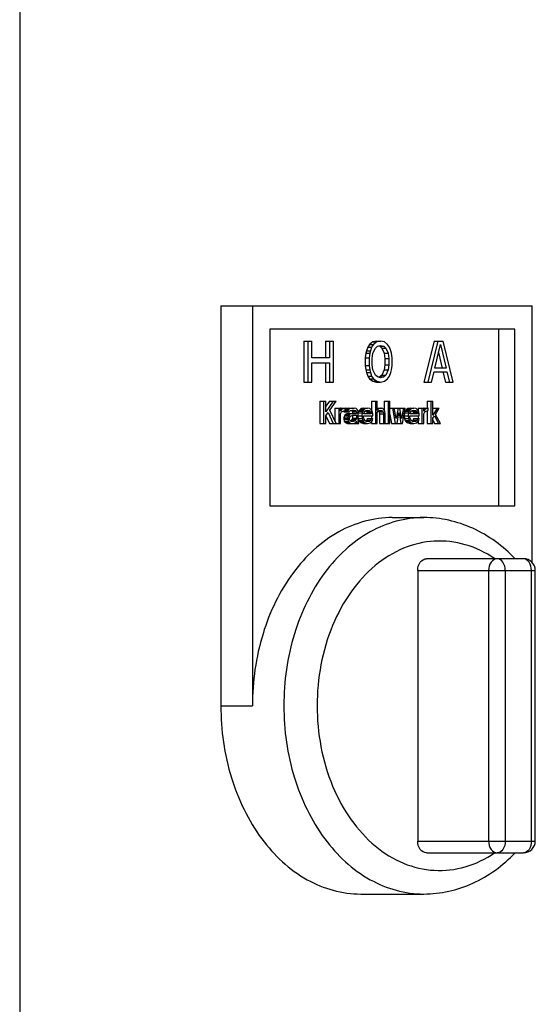
# Model space of a CAD drawing. Units: millimetres. Extents: x -22 to 3116, y 46 to 4225.
# Drawn here: x 1534 to 1578, y 3020 to 3104 of the extents above; entities that cross this region are included whole.
import ezdxf

# ---------------------------------------------------------------- set-up
doc = ezdxf.new("R2010")
doc.units = ezdxf.units.MM
doc.header["$LTSCALE"] = 20

msp = doc.modelspace()

# ---------------------------------------------------------------- linework, layer by layer
at = {"linetype": 'Continuous'}
for p, q in [((1534.142, 3369.204), (1534.142, 2919.204)), ((1551.234, 3079.204), (1577.691, 3079.204)), ((1551.234, 3079.204), (1551.234, 3045.204)), ((1553.911, 3079.204), (1553.911, 3045.204)), ((1577.691, 3057.376), (1577.691, 3079.204)), ((1576.205, 3077.204), (1555.397, 3077.204)), ((1555.397, 3077.204), (1555.397, 3062.204)), ((1574.867, 3062.204), (1574.867, 3077.204)), ((1576.205, 3062.204), (1576.205, 3077.204)), ((1558.295, 3076.204), (1558.954, 3076.204)), ((1558.295, 3076.204), (1558.295, 3072.704)), ((1558.629, 3076.204), (1558.629, 3072.704)), ((1558.954, 3074.789), (1558.954, 3076.204)), ((1560.137, 3076.204), (1560.797, 3076.204)), ((1560.137, 3076.204), (1560.137, 3074.789)), ((1560.472, 3076.204), (1560.472, 3074.789)), ((1560.797, 3072.704), (1560.797, 3076.204)), ((1563.713, 3075.683), (1563.605, 3075.385)), ((1563.876, 3075.906), (1563.713, 3075.683)), ((1563.713, 3075.683), (1564.048, 3075.683)), ((1564.147, 3076.13), (1563.876, 3075.906)), ((1563.876, 3075.906), (1564.211, 3075.906)), ((1564.048, 3075.683), (1563.94, 3075.385)), ((1564.211, 3075.906), (1564.048, 3075.683)), ((1564.472, 3076.204), (1564.147, 3076.13)), ((1564.147, 3076.13), (1564.482, 3076.13)), ((1564.156, 3075.162), (1564.373, 3075.608)), ((1564.482, 3076.13), (1564.211, 3075.906)), ((1564.373, 3075.608), (1564.536, 3075.757)), ((1564.472, 3076.204), (1564.807, 3076.204)), ((1564.807, 3076.204), (1564.482, 3076.13)), ((1564.536, 3075.757), (1564.807, 3075.832)), ((1564.639, 3075.786), (1564.743, 3075.757)), ((1564.743, 3075.757), (1565.078, 3075.757)), ((1564.743, 3075.757), (1564.906, 3075.608)), ((1565.132, 3076.13), (1564.807, 3076.204)), ((1564.807, 3075.832), (1565.078, 3075.757)), ((1564.906, 3075.608), (1565.24, 3075.608)), ((1564.906, 3075.608), (1565.122, 3075.162)), ((1565.078, 3075.757), (1565.24, 3075.608)), ((1565.403, 3075.906), (1565.132, 3076.13)), ((1565.24, 3075.608), (1565.457, 3075.162)), ((1565.565, 3075.683), (1565.403, 3075.906)), ((1565.674, 3075.385), (1565.565, 3075.683)), ((1569.349, 3076.204), (1568.482, 3072.704)), ((1569.684, 3076.204), (1568.817, 3072.704)), ((1569.349, 3076.204), (1570.117, 3076.204)), ((1569.413, 3073.896), (1569.9, 3075.906)), ((1569.9, 3075.906), (1570.388, 3073.896)), ((1570.984, 3072.704), (1570.117, 3076.204)), ((1560.472, 3074.789), (1558.954, 3074.789)), ((1563.551, 3075.162), (1563.497, 3074.789)), ((1563.497, 3074.789), (1563.831, 3074.789)), ((1563.497, 3074.789), (1563.497, 3074.119)), ((1563.605, 3075.385), (1563.551, 3075.162)), ((1563.551, 3075.162), (1563.885, 3075.162)), ((1563.605, 3075.385), (1563.94, 3075.385)), ((1563.885, 3075.162), (1563.831, 3074.789)), ((1563.831, 3074.789), (1563.831, 3074.119)), ((1563.94, 3075.385), (1563.885, 3075.162)), ((1564.102, 3074.715), (1564.156, 3075.162)), ((1564.102, 3074.193), (1564.102, 3074.715)), ((1565.122, 3075.162), (1565.457, 3075.162)), ((1565.122, 3075.162), (1565.177, 3074.715)), ((1565.177, 3074.715), (1565.511, 3074.715)), ((1565.177, 3074.715), (1565.177, 3074.193)), ((1565.457, 3075.162), (1565.511, 3074.715)), ((1565.511, 3074.715), (1565.511, 3074.193)), ((1565.728, 3075.162), (1565.674, 3075.385)), ((1565.782, 3074.789), (1565.728, 3075.162)), ((1565.782, 3074.119), (1565.782, 3074.789)), ((1569.733, 3075.217), (1570.053, 3073.896)), ((1558.954, 3074.342), (1560.472, 3074.342)), ((1558.954, 3072.704), (1558.954, 3074.342)), ((1560.137, 3074.342), (1560.137, 3072.704)), ((1560.472, 3074.342), (1560.472, 3072.704)), ((1563.497, 3074.119), (1563.831, 3074.119)), ((1563.497, 3074.119), (1563.551, 3073.747)), ((1563.831, 3074.119), (1563.885, 3073.747)), ((1564.156, 3073.747), (1564.102, 3074.193)), ((1565.177, 3074.193), (1565.122, 3073.747)), ((1565.177, 3074.193), (1565.511, 3074.193)), ((1565.511, 3074.193), (1565.457, 3073.747)), ((1565.728, 3073.747), (1565.782, 3074.119)), ((1570.388, 3073.896), (1569.413, 3073.896)), ((1563.551, 3073.747), (1563.885, 3073.747)), ((1563.551, 3073.747), (1563.605, 3073.523)), ((1563.605, 3073.523), (1563.94, 3073.523)), ((1563.605, 3073.523), (1563.713, 3073.225)), ((1563.713, 3073.225), (1564.048, 3073.225)), ((1563.713, 3073.225), (1563.876, 3073.002)), ((1563.885, 3073.747), (1563.94, 3073.523)), ((1563.94, 3073.523), (1564.048, 3073.225)), ((1564.048, 3073.225), (1564.211, 3073.002)), ((1564.373, 3073.3), (1564.156, 3073.747)), ((1564.536, 3073.151), (1564.373, 3073.3)), ((1564.807, 3073.076), (1564.536, 3073.151)), ((1564.743, 3073.151), (1564.639, 3073.122)), ((1564.906, 3073.3), (1564.743, 3073.151)), ((1564.743, 3073.151), (1565.078, 3073.151)), ((1565.078, 3073.151), (1564.807, 3073.076)), ((1565.122, 3073.747), (1564.906, 3073.3)), ((1564.906, 3073.3), (1565.24, 3073.3)), ((1565.24, 3073.3), (1565.078, 3073.151)), ((1565.122, 3073.747), (1565.457, 3073.747)), ((1565.457, 3073.747), (1565.24, 3073.3)), ((1565.403, 3073.002), (1565.565, 3073.225)), ((1565.565, 3073.225), (1565.674, 3073.523)), ((1565.674, 3073.523), (1565.728, 3073.747)), ((1569.142, 3072.704), (1569.358, 3073.598)), ((1569.358, 3073.598), (1570.442, 3073.598)), ((1570.108, 3073.598), (1570.324, 3072.704)), ((1570.442, 3073.598), (1570.659, 3072.704)), ((1558.295, 3072.704), (1558.954, 3072.704)), ((1560.137, 3072.704), (1560.797, 3072.704)), ((1563.876, 3073.002), (1564.211, 3073.002)), ((1563.876, 3073.002), (1564.147, 3072.779)), ((1564.147, 3072.779), (1564.482, 3072.779)), ((1564.147, 3072.779), (1564.472, 3072.704)), ((1564.211, 3073.002), (1564.482, 3072.779)), ((1564.472, 3072.704), (1564.807, 3072.704)), ((1564.482, 3072.779), (1564.807, 3072.704)), ((1564.807, 3072.704), (1565.132, 3072.779)), ((1565.132, 3072.779), (1565.403, 3073.002)), ((1568.482, 3072.704), (1569.142, 3072.704)), ((1570.324, 3072.704), (1570.984, 3072.704)), ((1559.632, 3071.104), (1560.143, 3071.104)), ((1559.632, 3071.104), (1559.632, 3069.204)), ((1559.967, 3071.104), (1559.967, 3069.204)), ((1560.143, 3070.174), (1560.143, 3071.104)), ((1560.456, 3071.104), (1560.143, 3070.655)), ((1560.791, 3071.104), (1560.143, 3070.174)), ((1560.456, 3071.104), (1561.026, 3071.104)), ((1560.496, 3070.336), (1561.026, 3071.104)), ((1560.927, 3070.498), (1561.408, 3070.498)), ((1560.927, 3070.498), (1560.927, 3069.416)), ((1561.261, 3070.498), (1561.261, 3069.204)), ((1561.408, 3070.255), (1561.408, 3070.498)), ((1561.456, 3070.498), (1561.412, 3070.486)), ((1561.456, 3070.498), (1561.791, 3070.498)), ((1561.791, 3070.498), (1561.644, 3070.457)), ((1561.791, 3070.296), (1561.791, 3070.498)), ((1562.044, 3070.498), (1561.839, 3070.457)), ((1562.044, 3070.498), (1562.556, 3070.498)), ((1562.379, 3070.498), (1562.173, 3070.457)), ((1562.732, 3070.457), (1562.556, 3070.498)), ((1563.368, 3070.498), (1563.192, 3070.457)), ((1563.368, 3070.498), (1563.703, 3070.498)), ((1563.703, 3070.498), (1563.526, 3070.457)), ((1563.879, 3070.457), (1563.703, 3070.498)), ((1564.045, 3071.104), (1564.526, 3071.104)), ((1564.045, 3071.104), (1564.045, 3070.302)), ((1564.379, 3071.104), (1564.379, 3069.204)), ((1564.526, 3070.296), (1564.526, 3071.104)), ((1564.526, 3070.498), (1564.909, 3070.498)), ((1564.791, 3070.498), (1564.674, 3070.457)), ((1564.997, 3070.457), (1564.909, 3070.498)), ((1565.104, 3071.104), (1565.585, 3071.104)), ((1565.104, 3071.104), (1565.104, 3070.351)), ((1565.438, 3071.104), (1565.438, 3069.204)), ((1565.585, 3069.204), (1565.585, 3071.104)), ((1565.585, 3070.498), (1566.909, 3070.498)), ((1565.821, 3070.498), (1566.056, 3069.204)), ((1566.144, 3069.608), (1565.968, 3070.498)), ((1566.291, 3070.498), (1566.144, 3069.608)), ((1566.586, 3069.608), (1566.438, 3070.498)), ((1566.762, 3070.498), (1566.586, 3069.608)), ((1566.674, 3069.204), (1566.909, 3070.498)), ((1567.31, 3070.498), (1567.133, 3070.457)), ((1567.31, 3070.498), (1567.645, 3070.498)), ((1567.645, 3070.498), (1567.468, 3070.457)), ((1567.821, 3070.457), (1567.645, 3070.498)), ((1567.987, 3070.498), (1568.468, 3070.498)), ((1567.987, 3070.498), (1567.987, 3070.302)), ((1568.321, 3070.498), (1568.321, 3069.204)), ((1568.468, 3070.255), (1568.468, 3070.498)), ((1568.516, 3070.498), (1568.472, 3070.486)), ((1568.516, 3070.498), (1568.851, 3070.498)), ((1568.851, 3070.498), (1568.704, 3070.457)), ((1568.751, 3071.104), (1569.233, 3071.104)), ((1568.751, 3071.104), (1568.751, 3070.498)), ((1568.851, 3070.296), (1568.851, 3070.498)), ((1569.086, 3071.104), (1569.086, 3069.204)), ((1569.233, 3069.891), (1569.233, 3071.104)), ((1569.281, 3070.498), (1569.233, 3070.422)), ((1569.615, 3070.498), (1569.233, 3069.891)), ((1569.281, 3070.498), (1569.792, 3070.498)), ((1569.468, 3069.972), (1569.792, 3070.498)), ((1560.143, 3069.851), (1560.349, 3070.134)), ((1560.143, 3069.204), (1560.143, 3069.851)), ((1560.148, 3069.853), (1560.456, 3069.204)), ((1560.349, 3070.134), (1560.791, 3069.204)), ((1561.026, 3069.204), (1560.496, 3070.336)), ((1561.408, 3070.457), (1561.644, 3070.457)), ((1561.408, 3070.417), (1561.555, 3070.417)), ((1561.408, 3070.336), (1561.467, 3070.336)), ((1561.467, 3070.336), (1561.408, 3070.255)), ((1561.408, 3070.013), (1561.497, 3070.174)), ((1561.408, 3069.204), (1561.408, 3070.013)), ((1561.555, 3070.417), (1561.467, 3070.336)), ((1561.497, 3070.174), (1561.614, 3070.255)), ((1561.644, 3070.457), (1561.555, 3070.417)), ((1561.614, 3070.255), (1561.791, 3070.296)), ((1561.699, 3070.275), (1561.691, 3070.255)), ((1561.691, 3070.255), (1562.026, 3070.255)), ((1561.691, 3070.255), (1561.691, 3070.174)), ((1561.691, 3070.174), (1562.173, 3070.174)), ((1561.75, 3069.851), (1561.691, 3069.689)), ((1561.691, 3069.689), (1562.026, 3069.689)), ((1561.691, 3069.689), (1561.691, 3069.568)), ((1561.809, 3069.932), (1561.75, 3069.851)), ((1561.75, 3069.851), (1562.085, 3069.851)), ((1561.839, 3070.457), (1561.791, 3070.424)), ((1561.791, 3070.417), (1562.114, 3070.417)), ((1561.791, 3070.336), (1562.055, 3070.336)), ((1561.927, 3070.013), (1561.809, 3069.932)), ((1561.809, 3069.932), (1562.144, 3069.932)), ((1561.839, 3070.457), (1562.173, 3070.457)), ((1562.103, 3070.053), (1561.927, 3070.013)), ((1561.927, 3070.013), (1562.261, 3070.013)), ((1562.055, 3070.336), (1562.026, 3070.255)), ((1562.026, 3070.255), (1562.026, 3070.174)), ((1562.085, 3069.851), (1562.026, 3069.689)), ((1562.026, 3069.689), (1562.026, 3069.568)), ((1562.114, 3070.417), (1562.055, 3070.336)), ((1562.144, 3069.932), (1562.085, 3069.851)), ((1562.103, 3070.053), (1562.761, 3070.053)), ((1562.173, 3070.457), (1562.114, 3070.417)), ((1562.261, 3070.013), (1562.144, 3069.932)), ((1562.173, 3070.174), (1562.203, 3070.255)), ((1562.173, 3069.608), (1562.203, 3069.73)), ((1562.203, 3070.255), (1562.261, 3070.296)), ((1562.203, 3069.73), (1562.261, 3069.811)), ((1562.261, 3070.296), (1562.379, 3070.336)), ((1562.438, 3070.053), (1562.261, 3070.013)), ((1562.261, 3069.811), (1562.32, 3069.851)), ((1562.3, 3070.309), (1562.339, 3070.296)), ((1562.32, 3069.851), (1562.438, 3069.891)), ((1562.339, 3070.296), (1562.673, 3070.296)), ((1562.339, 3070.296), (1562.397, 3070.255)), ((1562.379, 3070.336), (1562.556, 3070.336)), ((1562.397, 3070.255), (1562.732, 3070.255)), ((1562.397, 3070.255), (1562.427, 3070.174)), ((1562.427, 3070.174), (1562.761, 3070.174)), ((1562.427, 3070.174), (1562.427, 3070.053)), ((1562.427, 3069.891), (1562.427, 3069.649)), ((1562.438, 3069.891), (1562.761, 3069.891)), ((1562.556, 3070.336), (1562.673, 3070.296)), ((1562.673, 3070.296), (1562.732, 3070.255)), ((1562.82, 3070.376), (1562.732, 3070.457)), ((1562.732, 3070.255), (1562.761, 3070.174)), ((1562.761, 3070.174), (1562.761, 3070.053)), ((1562.761, 3069.891), (1562.761, 3069.649)), ((1562.879, 3070.296), (1562.82, 3070.376)), ((1562.909, 3070.174), (1562.879, 3070.296)), ((1562.956, 3070.255), (1562.909, 3070.124)), ((1562.909, 3069.528), (1562.909, 3070.174)), ((1562.909, 3070.093), (1563.232, 3070.093)), ((1562.909, 3069.851), (1563.203, 3069.851)), ((1563.015, 3070.336), (1562.956, 3070.255)), ((1562.956, 3070.255), (1563.291, 3070.255)), ((1563.103, 3070.417), (1563.015, 3070.336)), ((1563.015, 3070.336), (1563.35, 3070.336)), ((1563.192, 3070.457), (1563.103, 3070.417)), ((1563.103, 3070.417), (1563.438, 3070.417)), ((1563.192, 3070.457), (1563.526, 3070.457)), ((1563.232, 3070.093), (1563.203, 3069.851)), ((1563.203, 3069.851), (1563.232, 3069.608)), ((1563.291, 3070.255), (1563.232, 3070.093)), ((1563.35, 3070.336), (1563.291, 3070.255)), ((1563.438, 3070.417), (1563.35, 3070.336)), ((1563.35, 3069.851), (1564.144, 3069.851)), ((1563.35, 3069.77), (1563.35, 3069.851)), ((1563.379, 3069.649), (1563.35, 3069.77)), ((1563.379, 3070.053), (1563.409, 3070.134)), ((1563.379, 3070.013), (1563.379, 3070.053)), ((1563.997, 3070.013), (1563.379, 3070.013)), ((1563.409, 3070.134), (1563.497, 3070.255)), ((1563.526, 3070.457), (1563.438, 3070.417)), ((1563.497, 3070.255), (1563.556, 3070.296)), ((1563.537, 3070.275), (1563.604, 3070.215)), ((1563.556, 3070.296), (1563.673, 3070.336)), ((1563.556, 3070.296), (1563.85, 3070.296)), ((1563.604, 3070.215), (1563.938, 3070.215)), ((1563.604, 3070.215), (1563.662, 3070.093)), ((1563.662, 3070.093), (1563.997, 3070.093)), ((1563.662, 3070.093), (1563.662, 3070.013)), ((1563.673, 3070.336), (1563.85, 3070.296)), ((1563.85, 3070.296), (1563.938, 3070.215)), ((1564.026, 3070.336), (1563.879, 3070.457)), ((1563.938, 3070.215), (1563.997, 3070.093)), ((1563.997, 3070.093), (1563.997, 3070.013)), ((1564.115, 3070.174), (1564.026, 3070.336)), ((1564.045, 3069.851), (1564.045, 3069.608)), ((1564.144, 3070.013), (1564.115, 3070.174)), ((1564.144, 3069.851), (1564.144, 3070.013)), ((1564.526, 3070.457), (1564.674, 3070.457)), ((1564.526, 3070.376), (1564.585, 3070.376)), ((1564.585, 3070.376), (1564.526, 3070.296)), ((1564.526, 3070.134), (1564.585, 3070.215)), ((1564.526, 3069.204), (1564.526, 3070.134)), ((1564.674, 3070.457), (1564.585, 3070.376)), ((1564.585, 3070.215), (1564.674, 3070.296)), ((1564.633, 3070.255), (1564.968, 3070.255)), ((1564.633, 3070.255), (1564.692, 3070.174)), ((1564.674, 3070.296), (1564.791, 3070.336)), ((1564.674, 3070.296), (1564.909, 3070.296)), ((1564.692, 3070.174), (1565.027, 3070.174)), ((1564.692, 3070.174), (1564.721, 3070.013)), ((1564.721, 3070.013), (1565.056, 3070.013)), ((1564.721, 3070.013), (1564.721, 3069.204)), ((1564.791, 3070.336), (1564.909, 3070.296)), ((1564.909, 3070.296), (1564.968, 3070.255)), ((1564.968, 3070.255), (1565.027, 3070.174)), ((1565.085, 3070.376), (1564.997, 3070.457)), ((1565.027, 3070.174), (1565.056, 3070.013)), ((1565.056, 3070.013), (1565.056, 3069.204)), ((1565.144, 3070.296), (1565.085, 3070.376)), ((1565.174, 3070.215), (1565.144, 3070.296)), ((1565.203, 3070.013), (1565.174, 3070.215)), ((1565.203, 3069.204), (1565.203, 3070.013)), ((1565.585, 3069.952), (1565.722, 3069.204)), ((1566.203, 3069.204), (1566.35, 3070.093)), ((1566.35, 3070.093), (1566.38, 3070.093)), ((1566.38, 3070.093), (1566.527, 3069.204)), ((1566.839, 3070.093), (1566.81, 3069.851)), ((1566.81, 3069.851), (1567.144, 3069.851)), ((1566.81, 3069.851), (1566.839, 3069.608)), ((1566.898, 3070.255), (1566.839, 3070.093)), ((1566.839, 3070.093), (1567.174, 3070.093)), ((1566.957, 3070.336), (1566.898, 3070.255)), ((1566.898, 3070.255), (1567.233, 3070.255)), ((1567.045, 3070.417), (1566.957, 3070.336)), ((1566.957, 3070.336), (1567.292, 3070.336)), ((1567.133, 3070.457), (1567.045, 3070.417)), ((1567.045, 3070.417), (1567.38, 3070.417)), ((1567.133, 3070.457), (1567.468, 3070.457)), ((1567.174, 3070.093), (1567.144, 3069.851)), ((1567.144, 3069.851), (1567.174, 3069.608)), ((1567.233, 3070.255), (1567.174, 3070.093)), ((1567.292, 3070.336), (1567.233, 3070.255)), ((1567.38, 3070.417), (1567.292, 3070.336)), ((1567.292, 3069.851), (1568.086, 3069.851)), ((1567.292, 3069.77), (1567.292, 3069.851)), ((1567.321, 3069.649), (1567.292, 3069.77)), ((1567.321, 3070.053), (1567.35, 3070.134)), ((1567.321, 3070.013), (1567.321, 3070.053)), ((1567.939, 3070.013), (1567.321, 3070.013)), ((1567.35, 3070.134), (1567.439, 3070.255)), ((1567.468, 3070.457), (1567.38, 3070.417)), ((1567.439, 3070.255), (1567.497, 3070.296)), ((1567.479, 3070.275), (1567.545, 3070.215)), ((1567.497, 3070.296), (1567.615, 3070.336)), ((1567.497, 3070.296), (1567.792, 3070.296)), ((1567.545, 3070.215), (1567.88, 3070.215)), ((1567.545, 3070.215), (1567.604, 3070.093)), ((1567.604, 3070.093), (1567.939, 3070.093)), ((1567.604, 3070.093), (1567.604, 3070.013)), ((1567.615, 3070.336), (1567.792, 3070.296)), ((1567.792, 3070.296), (1567.88, 3070.215)), ((1567.968, 3070.336), (1567.821, 3070.457)), ((1567.88, 3070.215), (1567.939, 3070.093)), ((1567.939, 3070.093), (1567.939, 3070.013)), ((1568.056, 3070.174), (1567.968, 3070.336)), ((1567.987, 3069.851), (1567.987, 3069.608)), ((1568.086, 3070.013), (1568.056, 3070.174)), ((1568.086, 3069.851), (1568.086, 3070.013)), ((1568.468, 3070.457), (1568.704, 3070.457)), ((1568.468, 3070.417), (1568.615, 3070.417)), ((1568.468, 3070.336), (1568.527, 3070.336)), ((1568.527, 3070.336), (1568.468, 3070.255)), ((1568.468, 3070.013), (1568.556, 3070.174)), ((1568.468, 3069.204), (1568.468, 3070.013)), ((1568.615, 3070.417), (1568.527, 3070.336)), ((1568.556, 3070.174), (1568.674, 3070.255)), ((1568.704, 3070.457), (1568.615, 3070.417)), ((1568.674, 3070.255), (1568.851, 3070.296)), ((1568.751, 3070.273), (1568.751, 3069.204)), ((1569.233, 3069.649), (1569.38, 3069.851)), ((1569.38, 3069.851), (1569.733, 3069.204)), ((1569.91, 3069.204), (1569.468, 3069.972)), ((1559.632, 3069.204), (1560.143, 3069.204)), ((1560.456, 3069.204), (1561.408, 3069.204)), ((1561.691, 3069.568), (1562.026, 3069.568)), ((1561.691, 3069.568), (1561.721, 3069.406)), ((1561.721, 3069.406), (1562.055, 3069.406)), ((1561.721, 3069.406), (1561.809, 3069.285)), ((1561.809, 3069.285), (1562.144, 3069.285)), ((1561.809, 3069.285), (1561.868, 3069.245)), ((1561.868, 3069.245), (1562.203, 3069.245)), ((1561.868, 3069.245), (1561.986, 3069.204)), ((1561.986, 3069.204), (1562.967, 3069.204)), ((1562.026, 3069.568), (1562.055, 3069.406)), ((1562.055, 3069.406), (1562.144, 3069.285)), ((1562.144, 3069.285), (1562.203, 3069.245)), ((1562.173, 3069.528), (1562.173, 3069.608)), ((1562.203, 3069.447), (1562.173, 3069.528)), ((1562.32, 3069.366), (1562.203, 3069.447)), ((1562.203, 3069.245), (1562.32, 3069.204)), ((1562.309, 3069.447), (1562.25, 3069.414)), ((1562.397, 3069.568), (1562.309, 3069.447)), ((1562.309, 3069.447), (1562.644, 3069.447)), ((1562.497, 3069.366), (1562.32, 3069.366)), ((1562.427, 3069.649), (1562.397, 3069.568)), ((1562.397, 3069.568), (1562.732, 3069.568)), ((1562.427, 3069.649), (1562.761, 3069.649)), ((1562.644, 3069.447), (1562.497, 3069.366)), ((1562.497, 3069.204), (1562.644, 3069.245)), ((1562.732, 3069.568), (1562.644, 3069.447)), ((1562.644, 3069.245), (1562.732, 3069.325)), ((1562.688, 3069.285), (1562.791, 3069.285)), ((1562.761, 3069.649), (1562.732, 3069.568)), ((1562.732, 3069.325), (1562.761, 3069.406)), ((1562.761, 3069.406), (1562.791, 3069.285)), ((1562.791, 3069.285), (1562.82, 3069.204)), ((1562.909, 3069.608), (1563.232, 3069.608)), ((1562.909, 3069.578), (1562.956, 3069.447)), ((1562.938, 3069.325), (1562.909, 3069.528)), ((1562.967, 3069.204), (1562.938, 3069.325)), ((1562.956, 3069.447), (1563.291, 3069.447)), ((1562.956, 3069.447), (1563.015, 3069.366)), ((1563.015, 3069.366), (1563.35, 3069.366)), ((1563.015, 3069.366), (1563.103, 3069.285)), ((1563.103, 3069.285), (1563.438, 3069.285)), ((1563.103, 3069.285), (1563.192, 3069.245)), ((1563.192, 3069.245), (1563.526, 3069.245)), ((1563.192, 3069.245), (1563.368, 3069.204)), ((1563.232, 3069.608), (1563.291, 3069.447)), ((1563.291, 3069.447), (1563.35, 3069.366)), ((1563.35, 3069.366), (1563.438, 3069.285)), ((1563.368, 3069.204), (1563.703, 3069.204)), ((1563.409, 3069.568), (1563.379, 3069.649)), ((1563.497, 3069.447), (1563.409, 3069.568)), ((1563.438, 3069.285), (1563.526, 3069.245)), ((1563.556, 3069.406), (1563.497, 3069.447)), ((1563.526, 3069.245), (1563.703, 3069.204)), ((1563.633, 3069.487), (1563.545, 3069.406)), ((1563.556, 3069.406), (1563.879, 3069.406)), ((1563.673, 3069.366), (1563.556, 3069.406)), ((1563.662, 3069.608), (1563.633, 3069.487)), ((1563.633, 3069.487), (1563.968, 3069.487)), ((1563.662, 3069.608), (1564.144, 3069.608)), ((1563.879, 3069.406), (1563.673, 3069.366)), ((1563.703, 3069.204), (1563.909, 3069.245)), ((1563.968, 3069.487), (1563.879, 3069.406)), ((1563.909, 3069.245), (1564.026, 3069.325)), ((1563.997, 3069.608), (1563.968, 3069.487)), ((1564.026, 3069.325), (1564.115, 3069.447)), ((1564.045, 3069.351), (1564.045, 3069.204)), ((1564.045, 3069.204), (1564.526, 3069.204)), ((1564.115, 3069.447), (1564.144, 3069.608)), ((1564.721, 3069.204), (1565.585, 3069.204)), ((1565.722, 3069.204), (1566.674, 3069.204)), ((1566.839, 3069.608), (1567.174, 3069.608)), ((1566.839, 3069.608), (1566.898, 3069.447)), ((1566.898, 3069.447), (1567.233, 3069.447)), ((1566.898, 3069.447), (1566.957, 3069.366)), ((1566.957, 3069.366), (1567.292, 3069.366)), ((1566.957, 3069.366), (1567.045, 3069.285)), ((1567.045, 3069.285), (1567.38, 3069.285)), ((1567.045, 3069.285), (1567.133, 3069.245)), ((1567.133, 3069.245), (1567.468, 3069.245)), ((1567.133, 3069.245), (1567.31, 3069.204)), ((1567.174, 3069.608), (1567.233, 3069.447)), ((1567.233, 3069.447), (1567.292, 3069.366)), ((1567.292, 3069.366), (1567.38, 3069.285)), ((1567.31, 3069.204), (1567.645, 3069.204)), ((1567.35, 3069.568), (1567.321, 3069.649)), ((1567.439, 3069.447), (1567.35, 3069.568)), ((1567.38, 3069.285), (1567.468, 3069.245)), ((1567.497, 3069.406), (1567.439, 3069.447)), ((1567.468, 3069.245), (1567.645, 3069.204)), ((1567.575, 3069.487), (1567.486, 3069.406)), ((1567.497, 3069.406), (1567.821, 3069.406)), ((1567.615, 3069.366), (1567.497, 3069.406)), ((1567.604, 3069.608), (1567.575, 3069.487)), ((1567.575, 3069.487), (1567.909, 3069.487)), ((1567.604, 3069.608), (1568.086, 3069.608)), ((1567.821, 3069.406), (1567.615, 3069.366)), ((1567.645, 3069.204), (1567.85, 3069.245)), ((1567.909, 3069.487), (1567.821, 3069.406)), ((1567.85, 3069.245), (1567.968, 3069.325)), ((1567.939, 3069.608), (1567.909, 3069.487)), ((1567.968, 3069.325), (1568.056, 3069.447)), ((1567.987, 3069.351), (1567.987, 3069.204)), ((1567.987, 3069.204), (1568.468, 3069.204)), ((1568.056, 3069.447), (1568.086, 3069.608)), ((1568.751, 3069.204), (1569.233, 3069.204)), ((1569.233, 3069.204), (1569.233, 3069.649)), ((1569.233, 3069.507), (1569.399, 3069.204)), ((1569.399, 3069.204), (1569.91, 3069.204)), ((1555.397, 3062.204), (1576.205, 3062.204)), ((1565.801, 3061.204), (1568.478, 3061.204)), ((1576.953, 3057.704), (1568.701, 3057.704)), ((1567.958, 3056.704), (1577.953, 3056.704)), ((1567.958, 3056.704), (1567.958, 3033.704)), ((1573.98, 3056.704), (1573.98, 3033.704)), ((1575.392, 3056.704), (1575.392, 3033.704)), ((1577.622, 3033.704), (1577.622, 3056.704)), ((1577.953, 3033.704), (1577.953, 3056.704)), ((1551.234, 3045.204), (1553.911, 3045.204)), ((1567.958, 3033.704), (1577.953, 3033.704)), ((1568.701, 3032.704), (1576.953, 3032.704)), ((1563.125, 3029.204), (1568.478, 3029.204))]:
    msp.add_line(p, q, dxfattribs=at)
for centre, start, end in [((1576.953, 3056.704), 0.00014, 89.99994), ((1576.953, 3033.704), 270.00006, 359.99986)]:
    msp.add_arc(centre, 1, start, end, dxfattribs=at)
for points, knots in [([(1565.801, 3061.204), (1564.231, 3061.204), (1560.89, 3060.256), (1556.992, 3056.544), (1554.482, 3051.289), (1553.911, 3047.267), (1553.911, 3045.204)], [0, 0, 0, 0, 0.215256, 0.452312, 0.717154, 1, 1, 1, 1]), ([(1568.478, 3061.204), (1566.907, 3061.204), (1563.567, 3060.256), (1559.668, 3056.544), (1557.159, 3051.289), (1556.587, 3047.267), (1556.587, 3045.204)], [0, 0, 0, 0, 0.215256, 0.452312, 0.717154, 1, 1, 1, 1]), ([(1576.246, 3057.704), (1575.215, 3058.768), (1572.824, 3060.541), (1569.895, 3061.204), (1568.478, 3061.204)], [0, 0, 0, 0, 0.511048, 1, 1, 1, 1]), ([(1574.495, 3057.709), (1573.734, 3058.224), (1572.081, 3059.029), (1569.353, 3059.348), (1566.661, 3058.708), (1564.213, 3057.181), (1562.155, 3054.898), (1560.042, 3050.987), (1559.412, 3047.522), (1559.412, 3045.204)], [0, 0, 0, 0, 0.114214, 0.22394, 0.334617, 0.45132, 0.577031, 0.712108, 1, 1, 1, 1]), ([(1567.958, 3056.704), (1567.958, 3056.951), (1568.064, 3057.418), (1568.501, 3057.704), (1568.701, 3057.704)], [0, 0, 0, 0, 0.551531, 1, 1, 1, 1]), ([(1574.723, 3057.704), (1574.523, 3057.704), (1574.087, 3057.418), (1573.98, 3056.951), (1573.98, 3056.704)], [0, 0, 0, 0, 0.448469, 1, 1, 1, 1]), ([(1575.392, 3056.704), (1575.392, 3056.949), (1575.312, 3057.394), (1574.909, 3057.704), (1574.723, 3057.704)], [0, 0, 0, 0, 0.568709, 1, 1, 1, 1]), ([(1577.622, 3056.704), (1577.622, 3056.949), (1577.541, 3057.394), (1577.138, 3057.704), (1576.953, 3057.704)], [0, 0, 0, 0, 0.568709, 1, 1, 1, 1]), ([(1551.234, 3045.204), (1551.234, 3043.141), (1551.806, 3039.119), (1554.315, 3033.864), (1558.213, 3030.152), (1561.554, 3029.204), (1563.125, 3029.204)], [0, 0, 0, 0, 0.282846, 0.547688, 0.784744, 1, 1, 1, 1]), ([(1556.587, 3045.204), (1556.587, 3043.141), (1557.159, 3039.119), (1559.668, 3033.864), (1563.567, 3030.152), (1566.907, 3029.204), (1568.478, 3029.204)], [0, 0, 0, 0, 0.282846, 0.547688, 0.784744, 1, 1, 1, 1]), ([(1559.412, 3045.204), (1559.412, 3042.887), (1560.042, 3039.421), (1562.155, 3035.51), (1564.213, 3033.227), (1566.661, 3031.7), (1569.353, 3031.06), (1572.081, 3031.379), (1573.734, 3032.184), (1574.495, 3032.7)], [0, 0, 0, 0, 0.287892, 0.422969, 0.54868, 0.665383, 0.77606, 0.885786, 1, 1, 1, 1]), ([(1568.701, 3032.704), (1568.501, 3032.704), (1568.064, 3032.99), (1567.958, 3033.458), (1567.958, 3033.704)], [0, 0, 0, 0, 0.448469, 1, 1, 1, 1]), ([(1573.98, 3033.704), (1573.98, 3033.458), (1574.087, 3032.99), (1574.523, 3032.704), (1574.723, 3032.704)], [0, 0, 0, 0, 0.551531, 1, 1, 1, 1]), ([(1575.392, 3033.704), (1575.392, 3033.46), (1575.312, 3033.015), (1574.909, 3032.704), (1574.723, 3032.704)], [0, 0, 0, 0, 0.568709, 1, 1, 1, 1]), ([(1577.622, 3033.704), (1577.622, 3033.46), (1577.541, 3033.015), (1577.138, 3032.704), (1576.953, 3032.704)], [0, 0, 0, 0, 0.568709, 1, 1, 1, 1]), ([(1568.478, 3029.204), (1569.895, 3029.204), (1572.824, 3029.867), (1575.215, 3031.64), (1576.246, 3032.704)], [0, 0, 0, 0, 0.488951, 1, 1, 1, 1])]:
    msp.add_open_spline(points, degree=3, knots=knots, dxfattribs=at)

doc.saveas('drawing.dxf')
